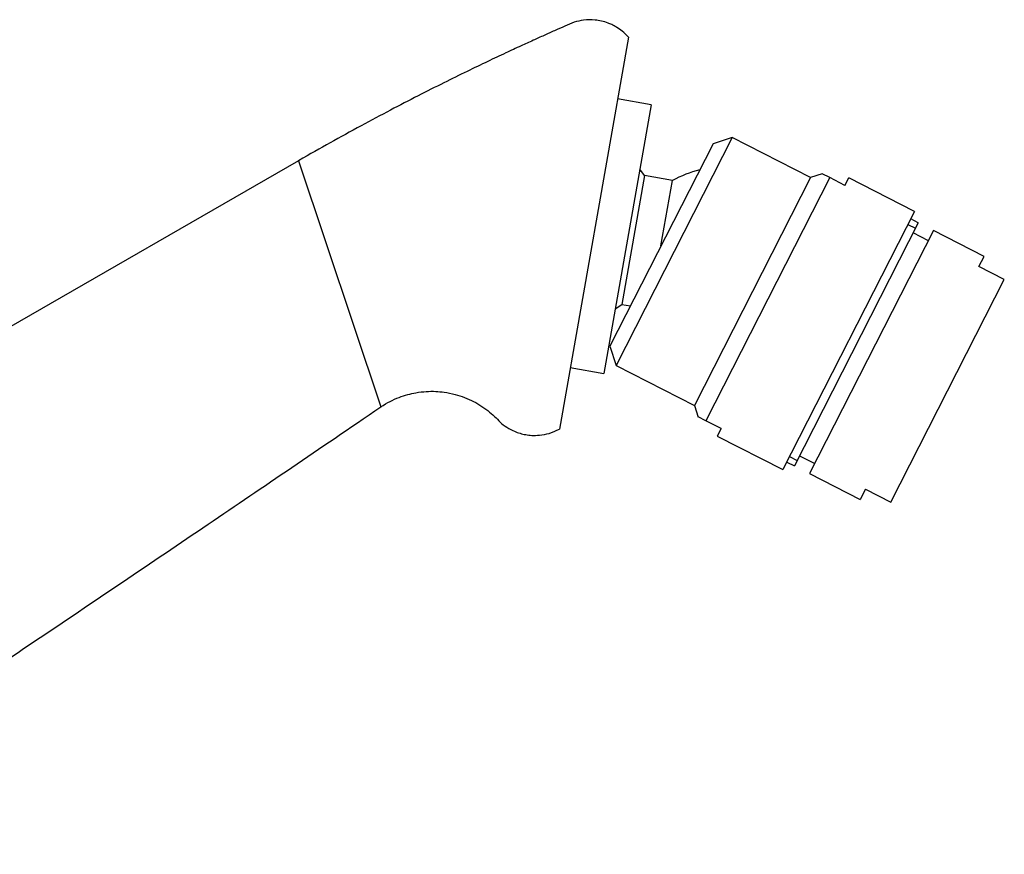
# Model space of a CAD drawing. Units: inches. Extents: x -613 to -31, y 2 to 350.
# Drawn here: x -184 to -97, y 276 to 350 of the extents above; entities that cross this region are included whole.
import ezdxf

# ---------------------------------------------------------------- set-up
doc = ezdxf.new("R2010")
doc.units = ezdxf.units.IN
for name, color, linetype in [('035004', 7, 'Continuous'), ('035375', 7, 'Continuous'), ('035376', 7, 'Continuous'), ('086045', 7, 'Continuous'), ('Default', 7, 'Continuous')]:
    doc.layers.add(name, color=color, linetype=linetype)

# ---------------------------------------------------------------- blocks, each defined once
blk = doc.blocks.new('SE17')
at = {"layer": '035004', "color": 7, "linetype": 'Continuous', "ltscale": 25.4}
for p, q in [((-105.045, 331.674), (-105.713, 332.015)), ((-105.045, 331.674), (-115.941, 310.29)), ((-103.709, 330.994), (-114.604, 309.609)), ((-105.959, 331.532), (-105.291, 331.192)), ((-99.254, 328.724), (-103.709, 330.994)), ((-104.163, 330.102), (-105.499, 330.783)), ((-99.708, 327.833), (-99.254, 328.724)), ((-97.48, 326.698), (-99.708, 327.833)), ((-107.468, 307.095), (-97.48, 326.698)), ((-116.363, 311.113), (-115.695, 310.773)), ((-115.487, 311.181), (-114.15, 310.5)), ((-116.609, 310.631), (-115.941, 310.29)), ((-114.604, 309.609), (-110.149, 307.339)), ((-109.695, 308.23), (-110.149, 307.339)), ((-109.695, 308.23), (-107.468, 307.095))]:
    blk.add_line(p, q, dxfattribs=at)
at = {"layer": '035375', "color": 7, "linetype": 'Continuous', "ltscale": 25.4}
for p, q in [((-128.541, 342.065), (-131.495, 342.586)), ((-128.541, 342.065), (-132.708, 318.429)), ((-129.134, 335.823), (-129.539, 336.402)), ((-129.134, 335.823), (-131.13, 324.498)), ((-126.671, 335.389), (-129.134, 335.823)), ((-127.684, 329.644), (-126.671, 335.389)), ((-131.71, 324.092), (-131.13, 324.498)), ((-131.13, 324.498), (-130.375, 324.364)), ((-135.663, 318.95), (-132.708, 318.429))]:
    blk.add_line(p, q, dxfattribs=at)
blk.add_arc((-121.836, 326.636), 10, 104.12242, 118.91662, dxfattribs=at)
at = {"layer": '035376', "color": 7, "linetype": 'Continuous', "ltscale": 25.4}
for p, q in [((-121.424, 339.178), (-131.638, 319.13)), ((-121.424, 339.178), (-123.105, 338.632)), ((-114.518, 335.66), (-121.424, 339.178)), ((-123.105, 338.632), (-132.185, 320.812)), ((-114.518, 335.66), (-124.733, 315.612)), ((-112.841, 335.647), (-123.737, 314.263)), ((-113.495, 335.992), (-114.518, 335.66)), ((-112.841, 335.647), (-113.51, 335.987)), ((-111.505, 334.966), (-112.841, 335.647)), ((-111.505, 334.966), (-111.164, 335.634)), ((-105.373, 332.683), (-111.164, 335.634)), ((-105.373, 332.683), (-116.95, 309.963)), ((-132.185, 320.812), (-131.638, 319.13)), ((-131.638, 319.13), (-124.733, 315.612)), ((-124.733, 315.612), (-124.401, 314.589)), ((-123.737, 314.263), (-124.405, 314.603)), ((-122.401, 313.582), (-123.737, 314.263)), ((-122.401, 313.582), (-122.741, 312.914)), ((-122.741, 312.914), (-116.95, 309.963))]:
    blk.add_line(p, q, dxfattribs=at)
at = {"layer": '086045', "color": 7, "linetype": 'Continuous', "ltscale": 25.4}
for p, q in [((-130.54, 348.002), (-136.618, 313.534)), ((-159.554, 337.14), (-207.421, 309.593)), ((-159.554, 337.14), (-152.321, 315.484))]:
    blk.add_line(p, q, dxfattribs=at)
for points, knots in [([(-130.54, 348.002), (-130.736, 348.207), (-131.035, 348.513), (-131.554, 348.871), (-131.975, 349.096), (-132.417, 349.282), (-132.901, 349.426), (-133.622, 349.545), (-134.432, 349.533), (-135.341, 349.332), (-136.169, 348.955), (-137.054, 348.568), (-137.977, 348.155), (-138.959, 347.712), (-140.085, 347.198), (-141.418, 346.58), (-143, 345.834), (-144.813, 344.961), (-146.857, 343.955), (-149.105, 342.82), (-151.54, 341.558), (-154.107, 340.189), (-156.854, 338.679), (-158.539, 337.719), (-159.554, 337.14)], [0, 0, 0, 0, 0.023906, 0.042649, 0.057231, 0.068189, 0.087007, 0.103971, 0.135695, 0.16139, 0.189715, 0.219703, 0.250984, 0.283405, 0.319552, 0.365611, 0.419557, 0.481693, 0.55212, 0.630651, 0.715133, 0.805941, 0.901596, 1, 1, 1, 1]), ([(-152.321, 315.484), (-152.03, 315.667), (-151.556, 315.962), (-150.746, 316.323), (-149.984, 316.573), (-149.182, 316.753), (-148.356, 316.851), (-147.523, 316.857), (-146.675, 316.78), (-145.823, 316.609), (-144.958, 316.327), (-144.164, 315.969), (-143.427, 315.535), (-142.767, 315.047), (-142.205, 314.531), (-141.694, 313.995), (-141.139, 313.61), (-140.586, 313.33), (-140.084, 313.149), (-139.575, 313.028), (-139, 312.962), (-138.311, 312.975), (-137.461, 313.136), (-136.943, 313.377), (-136.618, 313.534)], [0, 0, 0, 0, 0.054751, 0.105264, 0.152088, 0.195606, 0.248972, 0.297411, 0.341135, 0.397876, 0.449331, 0.500032, 0.550036, 0.59897, 0.643466, 0.683461, 0.728331, 0.76099, 0.791793, 0.821618, 0.852402, 0.892807, 0.942406, 1, 1, 1, 1]), ([(-211.088, 276.121), (-206.324, 279.24), (-197.514, 285.012), (-182.769, 294.847), (-167.311, 305.294), (-157.894, 311.693), (-152.321, 315.484)], [0, 0, 0, 0, 0.219569, 0.480035, 0.740113, 1, 1, 1, 1])]:
    blk.add_open_spline(points, degree=3, knots=knots, dxfattribs=at)

msp = doc.modelspace()

# ---------------------------------------------------------------- block references
at = {"layer": 'Default'}
msp.add_blockref('SE17', (0, 0), dxfattribs=at)

doc.saveas('drawing.dxf')
